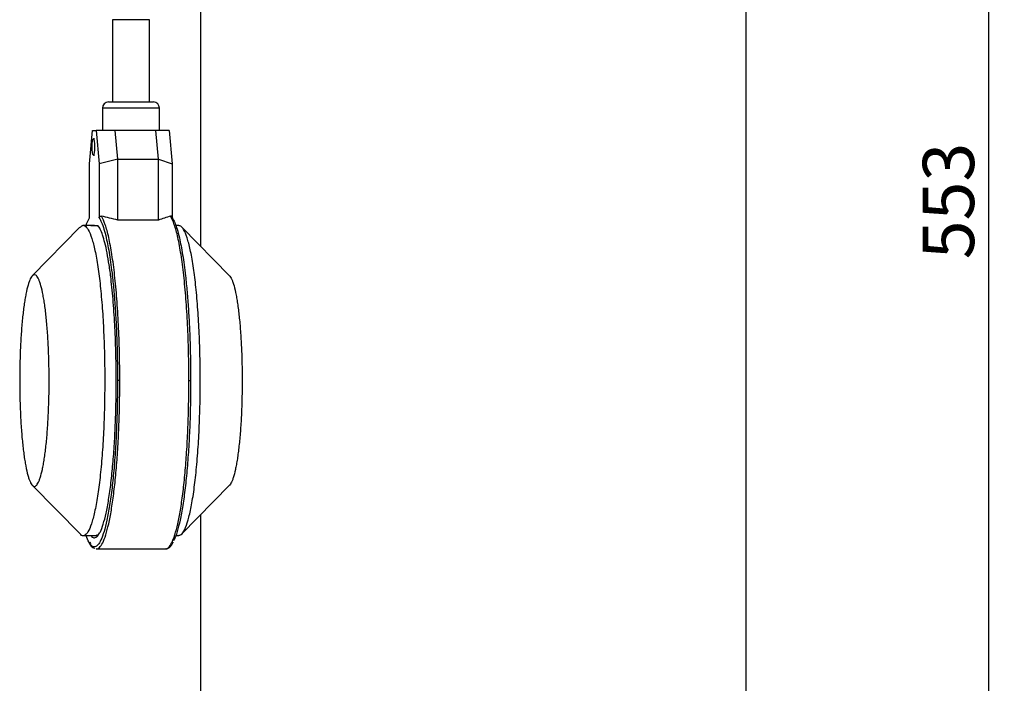
# Model space of a CAD drawing. Units: millimetres. Extents: x -4 to 213, y 0 to 297.
# Drawn here: x 45 to 93, y 183 to 215 of the extents above; entities that cross this region are included whole.
import ezdxf

# ---------------------------------------------------------------- set-up
doc = ezdxf.new("R2010")
doc.units = ezdxf.units.MM
doc.layers.add('FORMAT', color=7, linetype='Continuous')
doc.styles.add('SLDTEXTSTYLE0', font='TXT', dxfattribs={"width": 0.605})
doc.dimstyles.new('SLDDIMSTYLE0', dxfattribs={"dimtxt": 2.5, "dimasz": 2.5, "dimexe": 0, "dimexo": 0.0625, "dimtad": 1, "dimdec": 0, "dimlfac": 5, "dimrnd": 1e-09, "dimzin": 12, "dimdsep": 46, "dimtxsty": 'SLDTEXTSTYLE0', "dimblk1": 'CLOSED', "dimblk2": 'CLOSED', "dimsah": 1, "dimcen": 0.09, "dimadec": 0, "dimazin": 3, "dimtfac": 1, "dimtdec": 0, "dimtofl": 0, "dimtmove": 0, "dimatfit": 3, "dimldrblk": 'CLOSED', "dimfxl": 0, "dimfrac": 2, "dimtolj": 1, "dimtzin": 12, "dimarcsym": 0})

# ---------------------------------------------------------------- blocks, each defined once
blk = doc.blocks.new('_Closed')
at = {"color": 0, "linetype": 'ByBlock', "lineweight": -2}
for p, q in [((-1, 0.166667), (0, 0)), ((-1, 0.166667), (-1, -0.166667)), ((0, 0), (-1, -0.166667)), ((0, 0), (-1, 0))]:
    blk.add_line(p, q, dxfattribs=at)
blk = doc.blocks.new('_D')
at = {"layer": 'FORMAT', "color": 7}
for p, q in [((72.539, 261.152), (93.468, 261.152)), ((92.718, 150.512), (92.718, 261.152)), ((81.289, 150.512), (93.468, 150.512))]:
    blk.add_line(p, q, dxfattribs=at)
at = {"layer": 'FORMAT', "color": 7, "xscale": 2.5, "yscale": 2.5}
for p, rotation in [((92.718, 261.152, 0.015), 89.99999999808617), ((92.718, 150.512, 0.015), 269.9999999980862)]:
    blk.add_blockref('_Closed', p, dxfattribs=dict(at, rotation=rotation))
at = {"layer": 'FORMAT', "color": 7, "insert": (89.496, 203.483), "char_height": 2.5, "attachment_point": 1, "rotation": 90, "style": 'SLDTEXTSTYLE0'}
blk.add_mtext('553', dxfattribs=at)

msp = doc.modelspace()

# ---------------------------------------------------------------- linework, layer by layer
at = {"color": 7, "linetype": 'Continuous', "lineweight": 25}
for p, q in [((80.8891, 167.8299), (80.8891, 251.2722)), ((54.2891, 248.6177), (54.2891, 204.1275)), ((50.0033, 215.1522), (50.0033, 211.1447)), ((51.8033, 215.1522), (50.0033, 215.1522)), ((51.8033, 211.1447), (51.8033, 215.1522)), ((49.81, 211.1447), (51.9966, 211.1447)), ((50.0033, 211.1447), (51.8033, 211.1447)), ((49.5118, 210.8465), (49.5118, 209.7532)), ((52.2947, 209.7532), (52.2947, 210.8465)), ((48.8863, 208.1268), (49.0318, 209.7532)), ((49.0318, 209.7532), (49.2097, 209.7532)), ((49.2097, 209.7532), (49.3553, 208.1268)), ((50.1343, 209.7532), (49.2097, 209.7532)), ((50.2588, 208.3618), (50.1343, 209.7532)), ((52.1149, 209.7532), (50.1343, 209.7532)), ((52.2393, 208.3618), (52.1149, 209.7532)), ((52.7747, 209.7532), (52.1149, 209.7532)), ((52.7747, 209.7532), (52.9202, 208.1268)), ((49.1208, 209.3557), (49.0713, 209.3557)), ((49.0713, 208.5606), (49.1208, 208.5606)), ((50.2588, 208.3618), (49.3553, 208.1268)), ((50.2588, 205.3921), (50.2588, 208.3618)), ((50.2588, 208.3618), (52.2393, 208.3618)), ((52.2393, 205.3921), (52.2393, 208.3618)), ((52.2393, 208.3618), (52.9202, 208.1268)), ((48.8863, 205.5005), (48.8863, 208.1268)), ((49.3553, 208.1268), (49.3553, 205.5005)), ((52.9202, 208.1268), (52.9202, 205.5005)), ((52.2393, 205.3921), (50.2588, 205.3921)), ((48.4132, 205.0411), (46.0969, 202.6786)), ((49.121, 205.1316), (48.5762, 205.1316)), ((48.9492, 205.1316), (49.2924, 205.1316)), ((49.1812, 205.1265), (49.1812, 205.1267)), ((53.2304, 205.1316), (53.088, 205.1316)), ((55.7096, 202.6786), (53.3896, 205.0448)), ((46.0969, 192.4772), (48.4399, 190.0875)), ((53.3667, 190.0876), (55.7096, 192.4773)), ((54.2891, 191.0283), (54.2891, 167.8299)), ((49.2399, 190.046), (49.2198, 190.0424)), ((48.5762, 190.0242), (49.2186, 190.0242)), ((53.0849, 190.0242), (53.2304, 190.0242)), ((49.2049, 189.3838), (49.2198, 189.3782)), ((49.2198, 189.3782), (52.5867, 189.3782))]:
    msp.add_line(p, q, dxfattribs=at)
at = {"color": 8, "linetype": 'Continuous', "lineweight": 25}
for p, q in [((49.2979, 205.1229), (49.2924, 205.1316)), ((48.8966, 189.7291), (48.9313, 189.6453))]:
    msp.add_line(p, q, dxfattribs=at)
at = {"color": 8, "linetype": 'Continuous', "lineweight": 25, "flags": 128}
msp.add_lwpolyline([(52.2947, 210.8465), (52.2789, 210.8465), (52.1934, 210.8465), (52.0384, 210.8465), (51.8222, 210.8465), (51.5565, 210.8465), (51.2556, 210.8465), (50.9356, 210.8465), (50.614, 210.8465), (50.3079, 210.8465), (50.0339, 210.8465), (49.8068, 210.8465), (49.6388, 210.8465), (49.5389, 210.8465), (49.5118, 210.8465)], dxfattribs=at)
at = {"color": 7, "linetype": 'Continuous', "lineweight": 25, "flags": 128}
msp.add_lwpolyline([(49.1266, 208.9581), (49.1224, 208.806), (49.1104, 208.677), (49.0924, 208.5908), (49.0713, 208.5606), (49.0501, 208.5908), (49.0321, 208.677), (49.0202, 208.806), (49.0159, 208.9581), (49.0202, 209.1103), (49.0321, 209.2392), (49.0501, 209.3254), (49.0713, 209.3557), (49.0924, 209.3254), (49.1104, 209.2392), (49.1224, 209.1103), (49.1266, 208.9581)], dxfattribs=at)
at = {"color": 7, "linetype": 'Continuous', "lineweight": 25}
for centre, start, end in [((49.81, 210.8465), 90, 180), ((51.9966, 210.8465), 0, 90)]:
    msp.add_arc(centre, 0.2982, start, end, dxfattribs=at)
for centre, major_axis, ratio, start_param, end_param in [((47.4524, 197.5779), (9.2611, 0), 0.8853936, 1.2629255, 1.3513785), ((54.3541, 197.5779), (0, 8.1997), 0.851095, 0.2194178, 0.3078709)]:
    msp.add_ellipse(centre, major_axis=major_axis, ratio=ratio, start_param=start_param, end_param=end_param, dxfattribs=at)
for points, knots in [([(48.7183, 205.1316), (48.7269, 205.1593), (48.7805, 205.331), (48.8381, 205.4232), (48.8863, 205.5005)], [0, 0, 0, 0, 0.1611195, 1, 1, 1, 1]), ([(49.3553, 205.5005), (49.3559, 205.5086), (49.3572, 205.5247), (49.3673, 205.5461), (49.3843, 205.5654), (49.4058, 205.5773), (49.4351, 205.5847), (49.4551, 205.5825), (49.4682, 205.581)], [0, 0, 0, 0, 0.1310944, 0.2621814, 0.3931867, 0.5940782, 0.7334014, 1, 1, 1, 1]), ([(49.3553, 205.5005), (49.3946, 205.4312), (49.474, 205.291), (49.5896, 204.961), (49.7217, 204.4645), (49.8632, 203.728), (49.986, 202.8158), (50.0761, 201.9124), (50.1399, 201.0826), (50.1891, 200.2184), (50.2234, 199.3374), (50.2442, 198.4564), (50.2468, 197.8685), (50.248, 197.5779)], [0, 0, 0, 0, 0.0790792, 0.159985, 0.2426, 0.3702613, 0.499908, 0.5863725, 0.6722524, 0.7574, 0.8400065, 0.9209165, 1, 1, 1, 1]), ([(52.9202, 205.5005), (52.9197, 205.5086), (52.9188, 205.5247), (52.9111, 205.5461), (52.8984, 205.5654), (52.8821, 205.5773), (52.86, 205.5847), (52.845, 205.5825), (52.8351, 205.581)], [0, 0, 0, 0, 0.1310944, 0.2621814, 0.3931867, 0.5940782, 0.7334014, 1, 1, 1, 1]), ([(52.9202, 205.5005), (52.9595, 205.4312), (53.039, 205.291), (53.1546, 204.961), (53.2867, 204.4645), (53.4281, 203.728), (53.551, 202.8158), (53.6411, 201.9124), (53.7048, 201.0826), (53.7541, 200.2184), (53.7883, 199.3374), (53.8092, 198.4564), (53.8118, 197.8685), (53.813, 197.5779)], [0, 0, 0, 0, 0.0790792, 0.159985, 0.2426, 0.3702613, 0.499908, 0.5863725, 0.6722524, 0.7574, 0.8400065, 0.9209165, 1, 1, 1, 1]), ([(48.4263, 205.0282), (48.4569, 205.0643), (48.5466, 205.1704), (48.697, 205.1114), (48.872, 204.8654), (49.0373, 204.4054), (49.191, 203.7494), (49.3259, 202.9241), (49.4406, 201.9391), (49.53, 200.8396), (49.5924, 199.6373), (49.6233, 198.5384), (49.6263, 197.8429), (49.6274, 197.5779)], [0, 0, 0, 0, 0.0516113, 0.1514103, 0.2483966, 0.3481955, 0.4451818, 0.5449808, 0.6419671, 0.741766, 0.8387523, 0.9385513, 1, 1, 1, 1]), ([(49.2713, 205.1225), (49.2776, 205.113), (49.2883, 205.097), (49.307, 205.0783), (49.3208, 205.0601), (49.3214, 205.0594)], [0, 0, 0, 0, 0.58133896, 0.98353168, 1, 1, 1, 1]), ([(50.186, 197.5779), (50.1847, 197.861), (50.1821, 198.4342), (50.1611, 199.2933), (50.1207, 200.2995), (50.0491, 201.4167), (49.9494, 202.4348), (49.8443, 203.2207), (49.7441, 203.8074), (49.6365, 204.2956), (49.524, 204.6789), (49.4112, 204.9626), (49.3347, 205.0708), (49.2979, 205.1229)], [0, 0, 0, 0, 0.0790685, 0.160097, 0.2429598, 0.3712885, 0.5017665, 0.5887883, 0.675177, 0.7607725, 0.8436268, 0.9246595, 1, 1, 1, 1]), ([(54.2817, 197.5779), (54.2813, 197.7213), (54.2802, 198.1517), (54.2684, 198.8701), (54.2371, 199.8422), (54.1794, 200.9097), (54.0886, 202.0023), (53.9725, 202.9791), (53.8364, 203.7937), (53.6819, 204.441), (53.5158, 204.8792), (53.3628, 205.1131), (53.2674, 205.1076), (53.2303, 205.1055)], [0, 0, 0, 0, 0.03628353, 0.10893933, 0.18256163, 0.28839903, 0.39730571, 0.50314312, 0.61204982, 0.71788722, 0.8267939, 0.93263129, 1, 1, 1, 1]), ([(45.4822, 197.5779), (45.4827, 197.7214), (45.4837, 198.0083), (45.4915, 198.4357), (45.5038, 198.8571), (45.5211, 199.2696), (45.5504, 199.8024), (45.5887, 200.3063), (45.6352, 200.7688), (45.6739, 201.0936), (45.7162, 201.3941), (45.7619, 201.6685), (45.8268, 201.9972), (45.8971, 202.2666), (45.9713, 202.47), (46.0284, 202.5889), (46.0867, 202.6735), (46.1656, 202.7397), (46.2453, 202.7349), (46.324, 202.6594), (46.3821, 202.5679), (46.4389, 202.4422), (46.5126, 202.2301), (46.5823, 201.9526), (46.6464, 201.6164), (46.6914, 201.337), (46.7329, 201.0319), (46.7709, 200.7029), (46.8163, 200.2354), (46.8534, 199.7287), (46.8814, 199.1952), (46.8977, 198.7843), (46.9089, 198.3761), (46.9153, 197.973), (46.9183, 197.4223), (46.9117, 196.8582), (46.8951, 196.2958), (46.8777, 195.8833), (46.8484, 195.3505), (46.81, 194.8467), (46.7635, 194.3841), (46.7247, 194.0594), (46.6823, 193.759), (46.6367, 193.4847), (46.5717, 193.1564), (46.5013, 192.8875), (46.4272, 192.6846), (46.37, 192.566), (46.3117, 192.4818), (46.2329, 192.416), (46.1532, 192.4211), (46.0746, 192.497), (46.0165, 192.5888), (45.9597, 192.7146), (45.9045, 192.8738), (45.8336, 193.1294), (45.7673, 193.4477), (45.7073, 193.821), (45.6657, 194.1265), (45.6278, 194.4556), (45.5825, 194.9233), (45.5454, 195.4304), (45.5174, 195.9641), (45.5013, 196.3751), (45.4862, 196.9115), (45.4838, 197.3159), (45.4822, 197.5779)], [0, 0, 0, 0, 0.0132949, 0.0265897, 0.0398846, 0.0531795, 0.0664744, 0.0929317, 0.1061261, 0.1193204, 0.1325148, 0.1457091, 0.1589034, 0.1853492, 0.1985377, 0.2117262, 0.2249148, 0.2381033, 0.2645476, 0.2777353, 0.2909231, 0.3041108, 0.3172986, 0.343733, 0.3569159, 0.3700988, 0.3832817, 0.3964646, 0.4096476, 0.4360818, 0.4492647, 0.4624476, 0.4756306, 0.4877899, 0.5000205, 0.5266807, 0.5399756, 0.5532705, 0.5665654, 0.5930351, 0.6062357, 0.6194362, 0.6326368, 0.6458373, 0.6590378, 0.6854756, 0.6986602, 0.7118447, 0.7250293, 0.7382139, 0.7646516, 0.7778362, 0.7910208, 0.8042053, 0.8173899, 0.8305745, 0.8570123, 0.8701968, 0.8833814, 0.896566, 0.9097505, 0.9361882, 0.9493728, 0.9625573, 0.9757419, 1, 1, 1, 1]), ([(55.7096, 202.6745), (55.7169, 202.668), (55.7438, 202.6441), (55.7896, 202.5665), (55.8465, 202.4426), (55.9201, 202.2299), (55.9898, 201.9526), (56.0539, 201.6164), (56.0989, 201.337), (56.1405, 201.0319), (56.1784, 200.7029), (56.2238, 200.2354), (56.261, 199.7287), (56.2889, 199.1952), (56.3052, 198.7843), (56.3164, 198.3761), (56.3229, 197.973), (56.3258, 197.4223), (56.3192, 196.8582), (56.3026, 196.2958), (56.2853, 195.8833), (56.256, 195.3505), (56.2176, 194.8467), (56.171, 194.3841), (56.1323, 194.0594), (56.0899, 193.759), (56.0442, 193.4848), (55.9793, 193.1563), (55.9089, 192.8878), (55.8347, 192.684), (55.7775, 192.568), (55.7357, 192.5004), (55.7128, 192.4822), (55.7097, 192.4797)], [0, 0, 0, 0, 0.010743, 0.0397718, 0.0688005, 0.0978292, 0.1560164, 0.1850345, 0.2140524, 0.2430706, 0.2720886, 0.3011067, 0.3592934, 0.3883116, 0.4173296, 0.4463478, 0.4731127, 0.5000347, 0.5587188, 0.5879834, 0.6172479, 0.6465125, 0.7047774, 0.7338343, 0.7628912, 0.7919482, 0.8210049, 0.8500618, 0.9082564, 0.9372782, 0.9662998, 0.9953217, 1, 1, 1, 1]), ([(49.6274, 197.5779), (49.6246, 197.1593), (49.619, 196.3099), (49.573, 195.0771), (49.5006, 193.9045), (49.4019, 192.8462), (49.2792, 191.9133), (49.1374, 191.1485), (48.9786, 190.5615), (48.8096, 190.1729), (48.6329, 190.0111), (48.5035, 189.9977), (48.4355, 190.1017), (48.4261, 190.1161)], [0, 0, 0, 0, 0.0969893, 0.1967912, 0.2937805, 0.3935825, 0.4905718, 0.5903737, 0.687363, 0.787165, 0.8841542, 0.9839562, 1, 1, 1, 1]), ([(49.3319, 190.0938), (49.3589, 190.1308), (49.4354, 190.2355), (49.5569, 190.5709), (49.6936, 191.0911), (49.8202, 191.7685), (49.9324, 192.5773), (50.0262, 193.494), (50.0993, 194.4853), (50.15, 195.5159), (50.1805, 196.5513), (50.1842, 197.2407), (50.186, 197.5779)], [0, 0, 0, 0, 0.0566079, 0.1598075, 0.2659898, 0.3741253, 0.4830623, 0.591597, 0.6985521, 0.8028504, 0.9035739, 1, 1, 1, 1]), ([(50.361, 197.5779), (50.3462, 197.5779), (50.3166, 197.5779), (50.2803, 197.5779), (50.2563, 197.5779), (50.2508, 197.5779), (50.248, 197.5779)], [0, 0, 0, 0, 0.27965747, 0.55920266, 0.77967329, 1, 1, 1, 1]), ([(53.813, 197.5779), (53.8111, 197.2243), (53.8073, 196.5015), (53.7756, 195.4162), (53.723, 194.3357), (53.6473, 193.2957), (53.55, 192.332), (53.4336, 191.4794), (53.3022, 190.7598), (53.1598, 190.2084), (53.0514, 189.8829), (52.9903, 189.7874), (52.9807, 189.7723)], [0, 0, 0, 0, 0.10033, 0.2050365, 0.3133778, 0.424417, 0.5370587, 0.6501084, 0.7623452, 0.8726, 0.9798247, 1, 1, 1, 1]), ([(53.2303, 190.0483), (53.271, 190.0486), (53.37, 190.0491), (53.5262, 190.2974), (53.6916, 190.7486), (53.8452, 191.4069), (53.9801, 192.2316), (54.0949, 193.2168), (54.1842, 194.3162), (54.2468, 195.5185), (54.2774, 196.6174), (54.2805, 197.3129), (54.2817, 197.5779)], [0, 0, 0, 0, 0.07389222, 0.17973816, 0.28865363, 0.39449959, 0.50341508, 0.60926104, 0.71817653, 0.82402248, 0.93293796, 1, 1, 1, 1]), ([(53.7279, 197.5779), (53.7422, 197.5779), (53.7707, 197.5779), (53.7995, 197.5779), (53.8144, 197.5779), (53.8135, 197.5779), (53.813, 197.5779)], [0, 0, 0, 0, 0.2796575, 0.5592027, 0.7796733, 1, 1, 1, 1]), ([(49.3624, 190.1544), (49.3428, 190.1236), (49.2938, 190.0468), (49.2556, 190.0373), (49.2327, 190.0316)], [0, 0, 0, 0, 0.4000824, 1, 1, 1, 1]), ([(48.8679, 189.6937), (48.8612, 189.7018), (48.8096, 189.764), (48.7606, 189.9031), (48.718, 190.0242)], [0, 0, 0, 0, 0.129438, 1, 1, 1, 1]), ([(48.8889, 189.6285), (48.8976, 189.6126), (48.943, 189.5292), (49.0112, 189.4461), (49.1031, 189.4191), (49.1394, 189.4085)], [0, 0, 0, 0, 0.1250572, 0.6535783, 1, 1, 1, 1]), ([(52.6301, 189.3903), (52.6625, 189.3962), (52.733, 189.4091), (52.8199, 189.4868), (52.8892, 189.5763), (52.9339, 189.643), (52.957, 189.6941), (52.9628, 189.7069)], [0, 0, 0, 0, 0.241128, 0.5247143, 0.7423605, 0.9356286, 1, 1, 1, 1])]:
    msp.add_open_spline(points, degree=3, knots=knots, dxfattribs=at)
for points in [[(50.361, 197.5779), (50.3579, 198.0396), (50.3516, 198.963), (50.3012, 200.3087), (50.2224, 201.5767), (50.1145, 202.7306), (49.9812, 203.7389), (49.8261, 204.5675), (49.6543, 205.2135), (49.5302, 205.4585), (49.4682, 205.581)], [(53.7279, 197.5779), (53.7248, 198.0396), (53.7185, 198.963), (53.6681, 200.3087), (53.5893, 201.5767), (53.4814, 202.7306), (53.3481, 203.7389), (53.193, 204.5675), (53.0212, 205.2135), (52.8971, 205.4585), (52.8351, 205.581)]]:
    msp.add_open_spline(points, degree=3, dxfattribs=at)
at = {"color": 8, "linetype": 'Continuous', "lineweight": 25}
for points, knots in [([(50.248, 197.5779), (50.2462, 197.2243), (50.2424, 196.5015), (50.2107, 195.4162), (50.1581, 194.3357), (50.0823, 193.2956), (49.9851, 192.3322), (49.8687, 191.4787), (49.7372, 190.7622), (49.5951, 190.1999), (49.4475, 189.7993), (49.2989, 189.5554), (49.15, 189.4598), (49.0055, 189.4903), (48.9122, 189.6282), (48.8679, 189.6937)], [0, 0, 0, 0, 0.0728884, 0.1489562, 0.2276647, 0.3083331, 0.3901659, 0.4722949, 0.5538334, 0.633932, 0.7118293, 0.7868898, 0.8590223, 0.933021, 1, 1, 1, 1]), ([(49.2099, 189.3937), (49.2232, 189.3883), (49.2898, 189.3613), (49.4099, 189.4734), (49.566, 189.7341), (49.7153, 190.1621), (49.8549, 190.7325), (49.9819, 191.4387), (50.094, 192.2654), (50.1889, 193.1967), (50.2647, 194.2143), (50.3196, 195.298), (50.3545, 196.4266), (50.3588, 197.1941), (50.361, 197.5779)], [0, 0, 0, 0, 0.0222314, 0.1111195, 0.2000075, 0.2888956, 0.3777836, 0.4666717, 0.5555597, 0.6444478, 0.7333358, 0.8222239, 0.9111119, 1, 1, 1, 1]), ([(52.5868, 189.3905), (52.5968, 189.3866), (52.6601, 189.3622), (52.7768, 189.4743), (52.9329, 189.7338), (53.0822, 190.1621), (53.2218, 190.7325), (53.3488, 191.4387), (53.4609, 192.2654), (53.5558, 193.1967), (53.6317, 194.2143), (53.6865, 195.298), (53.7214, 196.4266), (53.7257, 197.1941), (53.7279, 197.5779)], [0, 0, 0, 0, 0.0167532, 0.1061393, 0.1955254, 0.2849114, 0.3742975, 0.4636836, 0.5530696, 0.6424557, 0.7318418, 0.8212279, 0.9106139, 1, 1, 1, 1]), ([(48.9599, 190.0242), (48.9697, 190.0096), (49.0262, 189.9254), (49.1309, 189.9149), (49.2461, 189.9503), (49.3116, 190.0599), (49.3319, 190.0938)], [0, 0, 0, 0, 0.0803324, 0.4618032, 0.8334551, 1, 1, 1, 1])]:
    msp.add_open_spline(points, degree=3, knots=knots, dxfattribs=at)

# ---------------------------------------------------------------- dimensions: what is measured, and where the dimension line sits
at = {"layer": 'FORMAT', "color": 7}
dim = msp.add_linear_dim(base=(92.7184, 261.1522), p1=(80.2891, 150.5122), p2=(71.5391, 261.1522), angle=90, dimstyle='SLDDIMSTYLE0', dxfattribs=at)
dim.commit()
dim.dimension.update_dxf_attribs({"geometry": '_D', "text_midpoint": (92.7184, 205.8322), "dimtype": 160})

doc.saveas('drawing.dxf')
